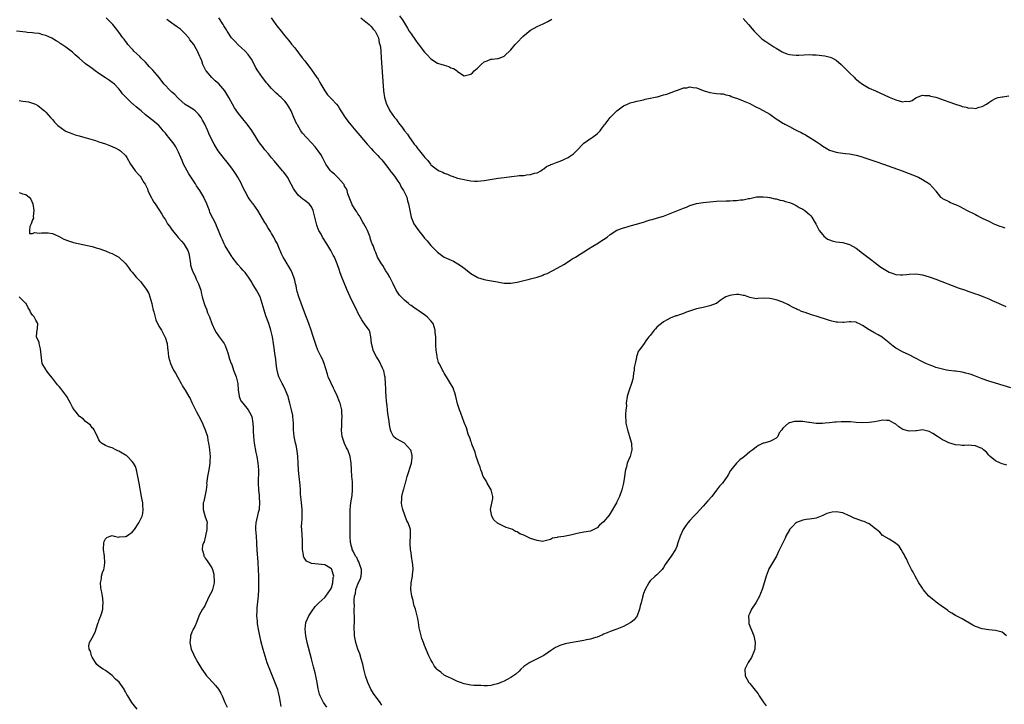
# Model space of a CAD drawing. Units: inches. Extents: x 2595000 to 2598000, y 1500000 to 1503000.
# Drawn here: x 2597291 to 2597588, y 1500912 to 1501118 of the extents above; entities that cross this region are included whole.
import ezdxf

# ---------------------------------------------------------------- set-up
doc = ezdxf.new("R2010")
doc.units = ezdxf.units.IN
doc.header["$MEASUREMENT"] = 0
doc.layers.add('LD25951500_10ft', color=133, linetype='Continuous')

msp = doc.modelspace()

# ---------------------------------------------------------------- linework, layer by layer
at = {"layer": 'LD25951500_10ft'}
for points, elevation in [([(2597400.19, 1500912.19), (2597399.67, 1500913), (2597397.68, 1500915.68), (2597396.86, 1500917), (2597395.94, 1500919), (2597395.3, 1500921), (2597394.76, 1500923), (2597394.45, 1500924.45), (2597393.94, 1500926.06), (2597393.58, 1500927.58), (2597392.99, 1500929), (2597392.35, 1500931), (2597391.98, 1500933), (2597391.97, 1500934.03), (2597391.9, 1500935), (2597391.89, 1500935.89), (2597391.95, 1500937), (2597391.98, 1500938.02), (2597391.94, 1500939), (2597391.87, 1500939.87), (2597391.88, 1500941), (2597391.92, 1500942.08), (2597391.85, 1500943), (2597391.83, 1500943.83), (2597391.98, 1500945), (2597392.23, 1500945.77), (2597392.41, 1500947), (2597393, 1500948.6), (2597393.74, 1500950.26), (2597393.99, 1500951), (2597394.07, 1500952.07), (2597394.12, 1500953), (2597393.58, 1500954.42), (2597393.42, 1500955), (2597393.31, 1500955.31), (2597393, 1500955.79), (2597392.62, 1500956.62), (2597392.3, 1500957), (2597391.54, 1500958.46), (2597391.31, 1500959), (2597391.26, 1500959.26), (2597391, 1500960.24), (2597390.86, 1500960.86), (2597390.8, 1500961), (2597390.66, 1500963), (2597390.63, 1500964.63), (2597390.66, 1500965), (2597390.64, 1500966.64), (2597390.67, 1500967), (2597390.63, 1500968.63), (2597390.64, 1500969), (2597390.65, 1500970.65), (2597390.67, 1500971), (2597390.87, 1500973), (2597391.22, 1500975.22), (2597391.41, 1500977), (2597391.36, 1500978.64), (2597391.41, 1500979.41), (2597391.18, 1500981), (2597391.04, 1500982.97), (2597391.04, 1500983.04), (2597390.97, 1500984.97), (2597390.67, 1500987), (2597389.94, 1500989), (2597389.58, 1500989.58), (2597389, 1500990.9), (2597388.43, 1500992.43), (2597388.28, 1500993), (2597388.19, 1500993.81), (2597388.04, 1500995), (2597388.1, 1500996.1), (2597388.11, 1500997.89), (2597388.21, 1500999), (2597388.18, 1501000.18), (2597388.1, 1501001), (2597387.64, 1501003), (2597387.44, 1501003.44), (2597386.77, 1501005.23), (2597385.94, 1501007), (2597385.6, 1501007.6), (2597384.07, 1501011), (2597383.8, 1501011.8), (2597382.82, 1501015), (2597382.28, 1501016.28), (2597381.95, 1501017), (2597380.92, 1501019), (2597380.41, 1501020.41), (2597380.17, 1501021), (2597379.81, 1501022.19), (2597379.45, 1501023.45), (2597378.95, 1501025), (2597378.25, 1501027), (2597377, 1501030.08), (2597375.16, 1501035), (2597374.67, 1501036.67), (2597374.57, 1501037), (2597374.35, 1501038.35), (2597374.17, 1501039), (2597374.02, 1501040.02), (2597373.73, 1501041), (2597373, 1501042.74), (2597372.87, 1501043), (2597372.2, 1501044.2), (2597371.67, 1501045), (2597371, 1501046.21), (2597370.53, 1501047), (2597370.02, 1501048.02), (2597369.59, 1501049), (2597369.37, 1501049.37), (2597369, 1501050.41), (2597368.75, 1501051), (2597368.07, 1501052.07), (2597367.7, 1501053), (2597367, 1501054.14), (2597366.65, 1501054.65), (2597366.48, 1501055), (2597365.86, 1501055.86), (2597365.23, 1501057), (2597365, 1501057.37), (2597362.86, 1501061), (2597361.4, 1501063), (2597361.25, 1501063.25), (2597360.39, 1501064.39), (2597359.96, 1501065), (2597359, 1501066.78), (2597358.28, 1501068.28), (2597357.95, 1501069), (2597356.79, 1501071), (2597356.11, 1501072.11), (2597355, 1501073.71), (2597353.59, 1501075.59), (2597352.67, 1501076.67), (2597350.95, 1501078.95), (2597349.66, 1501081), (2597349, 1501082.33), (2597348.14, 1501084.14), (2597347.84, 1501085), (2597346.91, 1501087), (2597346.17, 1501088.17), (2597345.75, 1501089), (2597345, 1501090.02), (2597343.95, 1501091), (2597343.43, 1501091.43), (2597343, 1501091.73), (2597342.18, 1501092.18), (2597340.96, 1501092.96), (2597339, 1501094.7), (2597338.69, 1501095), (2597337.9, 1501095.9), (2597337, 1501096.61), (2597336.79, 1501096.79), (2597336.52, 1501097), (2597334.63, 1501099), (2597333.91, 1501099.91), (2597333.14, 1501101), (2597331.23, 1501103.23), (2597330.25, 1501104.25), (2597329, 1501105.62), (2597327.62, 1501107), (2597327.33, 1501107.33), (2597325.53, 1501109), (2597325.28, 1501109.28), (2597325, 1501109.54), (2597323.73, 1501111), (2597323.43, 1501111.43), (2597323, 1501111.96), (2597322.57, 1501112.57), (2597322.21, 1501113), (2597321, 1501114.71), (2597319.97, 1501115.97), (2597319.17, 1501117), (2597319, 1501117.19), (2597318.06, 1501118.06), (2597317.19, 1501119)], 8810), ([(2597588.43, 1500984.43), (2597587, 1500984.82), (2597586.51, 1500985), (2597585, 1500985.66), (2597583.38, 1500987), (2597583, 1500987.42), (2597582.29, 1500988.29), (2597581.44, 1500989), (2597581.23, 1500989.23), (2597581, 1500989.38), (2597580.44, 1500989.56), (2597579, 1500990.21), (2597577.74, 1500990.26), (2597577, 1500990.36), (2597575.7, 1500990.3), (2597575, 1500990.31), (2597574.39, 1500990.39), (2597573, 1500990.46), (2597571, 1500991.06), (2597569.72, 1500991.72), (2597569, 1500992.04), (2597568.41, 1500992.41), (2597567.57, 1500993), (2597566.1, 1500993.9), (2597565, 1500994.55), (2597563, 1500995), (2597561.27, 1500994.73), (2597561, 1500994.7), (2597559, 1500994.58), (2597557.53, 1500995), (2597557.13, 1500995.13), (2597555.87, 1500995.87), (2597555, 1500996.69), (2597554.78, 1500996.78), (2597554.44, 1500997), (2597553, 1500997.78), (2597552.15, 1500997.85), (2597551, 1500997.9), (2597549.66, 1500997.66), (2597548.57, 1500997.43), (2597547, 1500997.24), (2597545, 1500997.17), (2597543, 1500997.24), (2597541.38, 1500997.38), (2597539, 1500997.46), (2597538.55, 1500997.45), (2597537, 1500997.36), (2597536.64, 1500997.36), (2597535, 1500997.14), (2597533.75, 1500997), (2597532.88, 1500996.88), (2597531, 1500996.9), (2597529, 1500997.24), (2597528.75, 1500997.25), (2597527, 1500997.52), (2597525.53, 1500997.53), (2597524.52, 1500997.48), (2597523, 1500997.11), (2597522.89, 1500997.11), (2597522.7, 1500997), (2597521, 1500995.49), (2597520.62, 1500995), (2597519.88, 1500994.12), (2597519.46, 1500993), (2597519, 1500992.47), (2597517.88, 1500991.88), (2597517, 1500991.51), (2597515.25, 1500991), (2597515.04, 1500990.96), (2597513.67, 1500990.33), (2597513, 1500989.91), (2597511.97, 1500989), (2597511, 1500988.36), (2597509.42, 1500987), (2597509, 1500986.73), (2597508.01, 1500985.99), (2597507, 1500985), (2597505.22, 1500982.78), (2597504.48, 1500981.52), (2597504.2, 1500981), (2597503, 1500979.28), (2597502.78, 1500979), (2597501.94, 1500978.06), (2597501, 1500976.88), (2597499.56, 1500975), (2597498.4, 1500973.6), (2597497, 1500972.01), (2597495, 1500969.83), (2597494.2, 1500969), (2597493, 1500967.7), (2597492.39, 1500967), (2597491.78, 1500966.22), (2597490.91, 1500965), (2597490.01, 1500963), (2597489.39, 1500961), (2597489, 1500959.95), (2597488.59, 1500959), (2597487.29, 1500957), (2597485.55, 1500954.45), (2597485, 1500953.57), (2597484.59, 1500953), (2597483, 1500951.39), (2597482.56, 1500951), (2597481, 1500949.54), (2597480.56, 1500949), (2597479.48, 1500947), (2597479, 1500945.77), (2597478.66, 1500944.66), (2597478.28, 1500943), (2597478.02, 1500942.02), (2597477.84, 1500941), (2597477.05, 1500939), (2597476.16, 1500937.84), (2597475.16, 1500937), (2597475, 1500936.89), (2597473, 1500935.84), (2597471, 1500935.06), (2597469, 1500934.34), (2597468.07, 1500933.93), (2597467, 1500933.51), (2597466.66, 1500933.34), (2597465, 1500932.66), (2597464.54, 1500932.54), (2597463, 1500932.03), (2597461.79, 1500931.79), (2597461, 1500931.6), (2597457, 1500930.88), (2597455.42, 1500930.58), (2597453.84, 1500930.16), (2597453, 1500929.76), (2597452.47, 1500929.53), (2597451, 1500928.47), (2597449, 1500927.08), (2597447.62, 1500926.38), (2597447, 1500926.1), (2597445, 1500925.11), (2597444.81, 1500925), (2597443, 1500923.75), (2597442.1, 1500923), (2597441.57, 1500922.43), (2597440.52, 1500921.48), (2597439, 1500920.46), (2597437.91, 1500919.91), (2597437, 1500919.42), (2597436.08, 1500919), (2597435.31, 1500918.69), (2597435, 1500918.59), (2597433.75, 1500918.25), (2597433, 1500918.11), (2597432, 1500918), (2597431, 1500917.98), (2597430.04, 1500918.04), (2597429, 1500918.04), (2597427.88, 1500918.12), (2597427, 1500918.22), (2597425, 1500918.61), (2597423.87, 1500919), (2597423, 1500919.33), (2597421, 1500920.25), (2597420.46, 1500920.46), (2597419.33, 1500921), (2597419, 1500921.2), (2597417.96, 1500922.04), (2597417, 1500922.77), (2597416.77, 1500923), (2597416, 1500924), (2597415.41, 1500925), (2597415, 1500925.81), (2597414.34, 1500927), (2597413, 1500930.12), (2597412.7, 1500931), (2597412.21, 1500932.21), (2597412, 1500933), (2597411.73, 1500934.27), (2597411.51, 1500935), (2597411.41, 1500935.41), (2597411.24, 1500937), (2597411, 1500938.21), (2597410.86, 1500939), (2597410.29, 1500941), (2597409.96, 1500942.04), (2597409.7, 1500943), (2597409.62, 1500943.62), (2597409.19, 1500945), (2597408.93, 1500947), (2597409.08, 1500949), (2597409.44, 1500951), (2597409.44, 1500951.44), (2597409.59, 1500953), (2597409.53, 1500954.47), (2597409.47, 1500955), (2597409.17, 1500957), (2597409, 1500958.05), (2597408.82, 1500959), (2597408.72, 1500960.72), (2597408.68, 1500961), (2597408.68, 1500961.32), (2597408.85, 1500963), (2597408.79, 1500965), (2597408.71, 1500965.29), (2597408.09, 1500967), (2597407.68, 1500967.68), (2597406.53, 1500971), (2597406.25, 1500972.25), (2597406.16, 1500973), (2597406.18, 1500974.18), (2597406.27, 1500975), (2597406.66, 1500976.66), (2597406.77, 1500977), (2597406.85, 1500977.15), (2597407.27, 1500978.73), (2597407.3, 1500979), (2597407.38, 1500979.38), (2597407.81, 1500981), (2597409.14, 1500985), (2597409.33, 1500986.67), (2597409.34, 1500987), (2597409.29, 1500987.29), (2597409, 1500988.56), (2597408.91, 1500988.91), (2597408.87, 1500989), (2597407, 1500990.97), (2597405.67, 1500991.67), (2597405, 1500992.12), (2597404.4, 1500992.4), (2597403.7, 1500993), (2597403, 1500994.4), (2597402.78, 1500995), (2597402.51, 1500996.51), (2597402.38, 1500997.62), (2597401.97, 1500999.97), (2597401.86, 1501001), (2597401.76, 1501002.24), (2597401.61, 1501003.61), (2597401.52, 1501005), (2597401.45, 1501006.55), (2597401.39, 1501007.39), (2597401.32, 1501009), (2597401.18, 1501010.82), (2597401.14, 1501011.14), (2597400.78, 1501012.78), (2597400.71, 1501013), (2597400.41, 1501013.59), (2597399.53, 1501015.53), (2597399, 1501016.36), (2597398.55, 1501017), (2597398.09, 1501017.91), (2597397.59, 1501019), (2597397.53, 1501019.53), (2597397.07, 1501021), (2597397.08, 1501021.08), (2597396.86, 1501023), (2597396.59, 1501024.59), (2597396.38, 1501025), (2597395, 1501026.93), (2597394.16, 1501028.16), (2597393, 1501030.19), (2597392.66, 1501031), (2597392.1, 1501032.1), (2597391.69, 1501033), (2597391, 1501034.34), (2597390.64, 1501035), (2597390.14, 1501036.14), (2597389.72, 1501037), (2597389.53, 1501037.53), (2597388.15, 1501041), (2597387.69, 1501042.31), (2597387.31, 1501043.31), (2597386.77, 1501045), (2597385.93, 1501047), (2597385.58, 1501047.58), (2597384.86, 1501049), (2597383.64, 1501051), (2597382.37, 1501053), (2597381.88, 1501053.88), (2597381.23, 1501055), (2597381.16, 1501055.16), (2597380.65, 1501056.65), (2597380.52, 1501057), (2597380.05, 1501059), (2597379.5, 1501061), (2597379, 1501062.13), (2597378.29, 1501063), (2597377, 1501064.04), (2597376.44, 1501064.44), (2597375.73, 1501065), (2597375, 1501065.61), (2597373.98, 1501067), (2597373.59, 1501067.59), (2597372.94, 1501068.94), (2597371.79, 1501071), (2597371, 1501072.11), (2597370.62, 1501072.62), (2597370.29, 1501073), (2597367.85, 1501075.85), (2597367, 1501076.87), (2597366.05, 1501078.05), (2597365, 1501079.26), (2597364.26, 1501080.26), (2597363.66, 1501081), (2597363, 1501081.96), (2597362.32, 1501083), (2597361, 1501085.1), (2597359.62, 1501087), (2597357, 1501090.23), (2597355.87, 1501091.87), (2597354.11, 1501095), (2597352.94, 1501097), (2597351.11, 1501099.11), (2597350.04, 1501100.04), (2597349, 1501101), (2597347.3, 1501103), (2597347.18, 1501103.18), (2597346.51, 1501104.51), (2597346.31, 1501105), (2597345.96, 1501106.04), (2597345.57, 1501107), (2597345.37, 1501107.37), (2597345, 1501108.24), (2597344.76, 1501108.76), (2597344.69, 1501109), (2597344.3, 1501109.7), (2597343.54, 1501111), (2597342.41, 1501112.41), (2597342.03, 1501113), (2597341, 1501114.14), (2597340.13, 1501115), (2597339.55, 1501115.55), (2597339, 1501115.99), (2597338.4, 1501116.4), (2597337, 1501117.43), (2597335.49, 1501118.51)], 8800), ([(2597589.64, 1501007.64), (2597585, 1501009.03), (2597583, 1501009.68), (2597581, 1501010.41), (2597579, 1501011.18), (2597577.64, 1501011.64), (2597577, 1501011.88), (2597576.07, 1501012.07), (2597575, 1501012.38), (2597574.42, 1501012.42), (2597573, 1501012.66), (2597572.68, 1501012.68), (2597571, 1501012.87), (2597570.24, 1501013), (2597569, 1501013.24), (2597567, 1501013.81), (2597566.15, 1501014.15), (2597565, 1501014.55), (2597564.01, 1501015), (2597563, 1501015.5), (2597560.7, 1501016.7), (2597559, 1501017.54), (2597557, 1501018.48), (2597555.38, 1501019.38), (2597555, 1501019.64), (2597554.21, 1501020.21), (2597553.2, 1501021), (2597553, 1501021.18), (2597551, 1501022.83), (2597550.9, 1501022.9), (2597549.63, 1501023.63), (2597548.33, 1501024.33), (2597547.18, 1501025), (2597547, 1501025.09), (2597545, 1501026.39), (2597543.82, 1501027), (2597543.25, 1501027.25), (2597543, 1501027.4), (2597541.47, 1501027.47), (2597541, 1501027.53), (2597539.33, 1501027.33), (2597539, 1501027.27), (2597537.42, 1501027.42), (2597537, 1501027.41), (2597535.76, 1501027.76), (2597535, 1501027.93), (2597531, 1501029.23), (2597529.62, 1501029.62), (2597527.68, 1501030.32), (2597526.63, 1501030.63), (2597525.85, 1501031), (2597525.25, 1501031.25), (2597525, 1501031.41), (2597523.91, 1501031.91), (2597523, 1501032.48), (2597522.64, 1501032.64), (2597521, 1501033.44), (2597519, 1501034.15), (2597517.53, 1501034.47), (2597517, 1501034.57), (2597515.38, 1501034.62), (2597513.47, 1501034.53), (2597513, 1501034.47), (2597511, 1501034.81), (2597510.52, 1501035), (2597509.39, 1501035.39), (2597509, 1501035.48), (2597507.71, 1501035.71), (2597507, 1501035.76), (2597505.53, 1501035.53), (2597505, 1501035.48), (2597503.82, 1501035), (2597503.28, 1501034.72), (2597503, 1501034.51), (2597502.09, 1501033.91), (2597501, 1501033.04), (2597500.93, 1501033), (2597499, 1501032.31), (2597498.15, 1501032.15), (2597497, 1501031.86), (2597495, 1501031.38), (2597491.67, 1501030.33), (2597491, 1501030.05), (2597489.5, 1501029.5), (2597489, 1501029.35), (2597488.71, 1501029.29), (2597487, 1501028.62), (2597486.1, 1501028.1), (2597485, 1501027.53), (2597484.4, 1501027), (2597483.57, 1501026.43), (2597483, 1501025.86), (2597482.58, 1501025.42), (2597482.23, 1501025), (2597481, 1501023.41), (2597480.65, 1501023), (2597479.94, 1501022.06), (2597479, 1501020.68), (2597477.69, 1501019), (2597477.37, 1501018.63), (2597477, 1501017.28), (2597476.93, 1501017.07), (2597476.93, 1501016.93), (2597476.49, 1501015), (2597476.23, 1501013.77), (2597476.16, 1501013), (2597476.02, 1501012.02), (2597475.9, 1501011), (2597475.74, 1501010.26), (2597475.43, 1501009), (2597474.67, 1501007), (2597474.25, 1501005.75), (2597474.08, 1501005), (2597473.83, 1501003), (2597473.85, 1501002.15), (2597473.73, 1501001), (2597473.61, 1500999.61), (2597473.69, 1500997), (2597474.14, 1500995), (2597474.8, 1500993), (2597475.26, 1500991.26), (2597475.35, 1500991), (2597475.42, 1500990.58), (2597475.51, 1500989), (2597474.97, 1500987), (2597474.36, 1500985.64), (2597474.13, 1500985), (2597473.86, 1500983.86), (2597473.59, 1500983), (2597473.5, 1500982.5), (2597473.3, 1500981), (2597472.97, 1500979), (2597472.48, 1500977), (2597471.79, 1500975), (2597471, 1500973.31), (2597470.83, 1500973), (2597469, 1500969.87), (2597468.63, 1500969.37), (2597467, 1500967.34), (2597465.72, 1500966.28), (2597465, 1500965.49), (2597464.04, 1500965), (2597463, 1500964.55), (2597461, 1500964.18), (2597459, 1500963.84), (2597457, 1500963.35), (2597455.05, 1500962.95), (2597455, 1500962.93), (2597453.24, 1500962.76), (2597453, 1500962.6), (2597451.58, 1500962.42), (2597451, 1500962.01), (2597450.23, 1500961.77), (2597449, 1500961.48), (2597448.55, 1500961.45), (2597447, 1500961.69), (2597445, 1500962.3), (2597443.61, 1500963), (2597443.17, 1500963.17), (2597443, 1500963.28), (2597441.74, 1500963.74), (2597441, 1500964.3), (2597440.45, 1500964.45), (2597439.51, 1500965), (2597439, 1500965.2), (2597437.63, 1500965.63), (2597437, 1500965.91), (2597435, 1500966.96), (2597433.94, 1500967.94), (2597433.29, 1500969), (2597433, 1500970.53), (2597432.95, 1500971), (2597433.65, 1500974.35), (2597433.65, 1500975), (2597433.11, 1500977), (2597431.94, 1500979), (2597431.63, 1500979.63), (2597431, 1500980.56), (2597430.74, 1500981), (2597430.3, 1500982.3), (2597429.99, 1500983), (2597429.79, 1500983.79), (2597429.32, 1500985), (2597429, 1500985.87), (2597428.64, 1500987), (2597428.29, 1500988.29), (2597427.97, 1500989), (2597427.3, 1500990.7), (2597427.16, 1500991.17), (2597427, 1500991.56), (2597426.69, 1500992.69), (2597426.54, 1500993), (2597426.24, 1500993.76), (2597425.66, 1500995.66), (2597425, 1500997.21), (2597424.02, 1501000.02), (2597423.6, 1501001), (2597423, 1501002.87), (2597422.53, 1501005), (2597422.19, 1501006.19), (2597421.92, 1501007), (2597421.63, 1501007.63), (2597420.89, 1501009), (2597419.69, 1501011), (2597419, 1501012.04), (2597418.64, 1501012.64), (2597418.44, 1501013), (2597417.94, 1501014.06), (2597417.44, 1501015), (2597417.29, 1501015.29), (2597416.87, 1501016.87), (2597416.84, 1501017.16), (2597416.56, 1501019), (2597416.42, 1501020.42), (2597416.41, 1501021), (2597416.46, 1501021.54), (2597416.41, 1501023), (2597416.26, 1501024.27), (2597416.3, 1501025), (2597416, 1501026), (2597415.64, 1501027), (2597415, 1501027.8), (2597413.8, 1501029), (2597413, 1501029.59), (2597409.79, 1501031.79), (2597409, 1501032.4), (2597408.64, 1501032.64), (2597408.21, 1501033), (2597407, 1501034.03), (2597406.01, 1501035), (2597405.56, 1501035.56), (2597404.72, 1501036.72), (2597404.53, 1501037), (2597403.56, 1501039), (2597403.4, 1501039.4), (2597403, 1501040.18), (2597402.61, 1501041), (2597401.89, 1501042.11), (2597401.35, 1501043), (2597401.23, 1501043.23), (2597401, 1501043.53), (2597400.47, 1501044.47), (2597400.08, 1501045), (2597398.94, 1501047), (2597398.39, 1501048.39), (2597398.07, 1501049), (2597397.56, 1501050.44), (2597397.33, 1501051), (2597397.23, 1501051.23), (2597396.73, 1501052.73), (2597396.66, 1501053), (2597395.86, 1501055), (2597395.6, 1501055.6), (2597394.82, 1501057), (2597394.52, 1501057.48), (2597393.64, 1501059), (2597393.43, 1501059.43), (2597393, 1501060.03), (2597392.63, 1501060.63), (2597392.34, 1501061), (2597391.28, 1501062.72), (2597391.12, 1501063), (2597390.53, 1501064.53), (2597390.32, 1501065), (2597390, 1501066), (2597389.71, 1501067), (2597389.52, 1501067.52), (2597389, 1501068.34), (2597388.81, 1501068.81), (2597388.69, 1501069), (2597387, 1501070.87), (2597385.95, 1501071.95), (2597385, 1501072.69), (2597384.7, 1501073), (2597383.31, 1501075), (2597383, 1501075.53), (2597382.29, 1501077), (2597381.83, 1501077.83), (2597381.02, 1501079.02), (2597380.14, 1501080.14), (2597379, 1501081.41), (2597377.46, 1501083), (2597376.33, 1501084.33), (2597375.79, 1501085), (2597374.75, 1501086.75), (2597374.62, 1501087), (2597374.09, 1501088.09), (2597373.73, 1501089), (2597372.87, 1501091), (2597372.21, 1501092.21), (2597371.71, 1501093), (2597371, 1501093.9), (2597369.88, 1501095), (2597369.4, 1501095.4), (2597369, 1501095.81), (2597368.34, 1501096.34), (2597367, 1501097.73), (2597365.89, 1501099), (2597365.46, 1501099.46), (2597365, 1501100.09), (2597364.28, 1501101), (2597362.87, 1501103), (2597362.19, 1501104.19), (2597361, 1501106.45), (2597360.68, 1501107), (2597359.98, 1501107.98), (2597359, 1501108.94), (2597357.98, 1501109.98), (2597357, 1501110.78), (2597355.96, 1501111.96), (2597354.97, 1501112.97), (2597353.58, 1501115), (2597353.38, 1501115.38), (2597352.63, 1501116.63), (2597352.38, 1501117), (2597351.15, 1501119)], 8790), ([(2597366.84, 1501119), (2597368.25, 1501117), (2597368.59, 1501116.59), (2597369, 1501116.04), (2597369.48, 1501115.48), (2597371, 1501113.54), (2597371.5, 1501113), (2597372.18, 1501112.18), (2597373, 1501111.12), (2597373.96, 1501109.96), (2597376.25, 1501107), (2597377, 1501106.06), (2597379, 1501103.37), (2597380.64, 1501101), (2597380.8, 1501100.8), (2597381, 1501100.49), (2597381.55, 1501099.55), (2597381.81, 1501099), (2597383, 1501097), (2597383.83, 1501095.83), (2597385, 1501094.67), (2597386.52, 1501093), (2597387, 1501092.4), (2597387.56, 1501091.56), (2597387.89, 1501091), (2597389.18, 1501089), (2597389.94, 1501087.94), (2597390.83, 1501086.83), (2597392.41, 1501085), (2597393.57, 1501083.57), (2597395.78, 1501081), (2597397, 1501079.69), (2597397.61, 1501079), (2597398.32, 1501078.32), (2597399, 1501077.57), (2597399.48, 1501077), (2597400.23, 1501076.23), (2597401.68, 1501074.32), (2597402.71, 1501073), (2597403, 1501072.6), (2597403.72, 1501071.72), (2597404.22, 1501071), (2597405, 1501069.82), (2597405.59, 1501069), (2597406.06, 1501068.06), (2597406.76, 1501067), (2597407, 1501066.43), (2597407.68, 1501065), (2597407.95, 1501063.95), (2597408.27, 1501063), (2597408.51, 1501061.49), (2597408.99, 1501059), (2597409.87, 1501057), (2597411, 1501055.32), (2597412.82, 1501053), (2597413, 1501052.74), (2597413.86, 1501051.86), (2597414.6, 1501051), (2597415, 1501050.49), (2597416.42, 1501049), (2597417, 1501048.44), (2597419, 1501047), (2597421.74, 1501045.74), (2597423.06, 1501045), (2597424.23, 1501044.23), (2597425, 1501043.62), (2597425.38, 1501043.38), (2597427, 1501042.1), (2597428.92, 1501040.92), (2597429, 1501040.89), (2597431, 1501040.22), (2597432.06, 1501040.06), (2597435, 1501039.54), (2597435.45, 1501039.45), (2597437, 1501039.19), (2597439, 1501039.15), (2597441, 1501039.45), (2597443, 1501039.91), (2597444.24, 1501040.24), (2597445, 1501040.42), (2597446.99, 1501041), (2597448.52, 1501041.48), (2597449, 1501041.72), (2597449.94, 1501042.06), (2597451.66, 1501043), (2597453, 1501043.64), (2597455, 1501044.8), (2597457, 1501046.06), (2597457.56, 1501046.44), (2597458.49, 1501047), (2597462.47, 1501049.53), (2597463.71, 1501050.28), (2597464.97, 1501051), (2597467, 1501052.3), (2597468.01, 1501053), (2597469, 1501053.75), (2597471, 1501055.06), (2597473, 1501055.85), (2597474.13, 1501056.13), (2597475, 1501056.39), (2597476.87, 1501056.87), (2597478.56, 1501057.44), (2597479, 1501057.54), (2597480.07, 1501057.93), (2597481, 1501058.16), (2597481.65, 1501058.35), (2597483.23, 1501058.77), (2597485, 1501059.32), (2597487, 1501060.09), (2597489, 1501060.92), (2597490.53, 1501061.47), (2597491, 1501061.72), (2597491.98, 1501062.02), (2597493, 1501062.51), (2597495, 1501063.08), (2597497, 1501063.42), (2597499, 1501063.63), (2597501, 1501063.78), (2597503.93, 1501063.93), (2597505, 1501063.96), (2597506.03, 1501064.03), (2597507, 1501064.06), (2597508.2, 1501064.2), (2597509, 1501064.24), (2597510.59, 1501064.59), (2597511, 1501064.63), (2597513, 1501065.11), (2597514.82, 1501065.18), (2597515, 1501065.18), (2597516.32, 1501065), (2597516.9, 1501064.9), (2597517, 1501064.89), (2597518.52, 1501064.52), (2597519, 1501064.5), (2597520.14, 1501064.14), (2597521, 1501064.07), (2597521.74, 1501063.74), (2597523, 1501063.46), (2597523.29, 1501063.29), (2597524.01, 1501063), (2597525, 1501062.51), (2597525.9, 1501061.9), (2597527, 1501061.41), (2597527.63, 1501061), (2597528.35, 1501060.35), (2597529, 1501059.85), (2597529.41, 1501059.41), (2597529.71, 1501059), (2597530.7, 1501057.3), (2597530.87, 1501057), (2597530.91, 1501056.91), (2597531, 1501056.78), (2597531.57, 1501055.57), (2597531.95, 1501055), (2597533, 1501053.68), (2597533.32, 1501053.32), (2597533.75, 1501053), (2597534.43, 1501052.43), (2597535, 1501052.15), (2597535.85, 1501051.85), (2597537, 1501051.59), (2597539, 1501051.36), (2597539.3, 1501051.3), (2597541, 1501050.83), (2597543, 1501049.7), (2597545, 1501048.22), (2597547, 1501046.64), (2597549.05, 1501045.05), (2597550.21, 1501044.21), (2597551, 1501043.67), (2597553, 1501042.46), (2597553.87, 1501042.13), (2597555, 1501041.74), (2597556.36, 1501041.65), (2597557, 1501041.65), (2597558.23, 1501041.77), (2597559, 1501041.88), (2597561, 1501041.94), (2597563, 1501041.66), (2597565, 1501041.08), (2597567, 1501040.35), (2597573.79, 1501037.79), (2597575.93, 1501037), (2597576.72, 1501036.72), (2597577, 1501036.64), (2597578.22, 1501036.22), (2597579, 1501035.97), (2597579.72, 1501035.72), (2597581, 1501035.2), (2597581.16, 1501035.16), (2597581.51, 1501035), (2597583, 1501034.41), (2597584.16, 1501033.84), (2597585, 1501033.55), (2597586.11, 1501033), (2597586.74, 1501032.74), (2597587, 1501032.61), (2597588.17, 1501032.17)], 8780), ([(2597393.91, 1501119), (2597396.43, 1501117), (2597396.68, 1501116.68), (2597397, 1501116.43), (2597397.58, 1501115.58), (2597398.17, 1501115), (2597399, 1501113.36), (2597399.16, 1501113), (2597399.44, 1501111.44), (2597399.62, 1501111), (2597399.75, 1501110.25), (2597399.88, 1501109), (2597400.04, 1501107), (2597400.74, 1501097), (2597400.98, 1501095), (2597401.57, 1501093), (2597402.11, 1501092.11), (2597402.62, 1501091), (2597404.01, 1501089), (2597404.48, 1501088.48), (2597405, 1501087.67), (2597405.31, 1501087.31), (2597405.51, 1501087), (2597406.23, 1501086.23), (2597407.02, 1501085), (2597407.96, 1501083.96), (2597408.53, 1501083), (2597409, 1501082.31), (2597409.98, 1501081), (2597410.45, 1501080.45), (2597411, 1501079.62), (2597411.31, 1501079.31), (2597411.51, 1501079), (2597413.13, 1501077), (2597414.06, 1501076.06), (2597414.82, 1501075), (2597415, 1501074.8), (2597417, 1501073.24), (2597417.49, 1501073), (2597418.54, 1501072.54), (2597419, 1501072.27), (2597419.95, 1501071.95), (2597421, 1501071.45), (2597421.35, 1501071.35), (2597423, 1501070.79), (2597425, 1501070.3), (2597425.88, 1501070.12), (2597427, 1501069.95), (2597428.14, 1501069.87), (2597429, 1501069.84), (2597431, 1501070.03), (2597435.27, 1501070.73), (2597437, 1501070.97), (2597439.24, 1501071.24), (2597441, 1501071.42), (2597441.51, 1501071.51), (2597443, 1501071.59), (2597443.75, 1501071.75), (2597445, 1501071.81), (2597446.21, 1501072.21), (2597447, 1501072.4), (2597448.11, 1501073), (2597448.61, 1501073.39), (2597449, 1501073.6), (2597449.74, 1501074.26), (2597451, 1501074.76), (2597451.14, 1501074.86), (2597451.53, 1501075), (2597453, 1501075.58), (2597453.87, 1501075.87), (2597455, 1501076.33), (2597456.28, 1501077), (2597456.74, 1501077.26), (2597457, 1501077.42), (2597457.94, 1501078.06), (2597458.78, 1501079), (2597461, 1501081.25), (2597462.06, 1501081.94), (2597463, 1501082.67), (2597463.21, 1501082.79), (2597463.5, 1501083), (2597465, 1501084.13), (2597465.92, 1501085), (2597466.39, 1501085.61), (2597467, 1501086.44), (2597467.25, 1501086.75), (2597467.41, 1501087), (2597468.93, 1501089), (2597471, 1501091), (2597473, 1501092.52), (2597474.17, 1501093), (2597475, 1501093.41), (2597476.28, 1501093.72), (2597477, 1501093.92), (2597479, 1501094.37), (2597479.46, 1501094.54), (2597481, 1501094.78), (2597481.14, 1501094.86), (2597481.97, 1501095), (2597483, 1501095.22), (2597483.25, 1501095.25), (2597485, 1501095.8), (2597486.07, 1501096.07), (2597488.63, 1501097), (2597488.89, 1501097.11), (2597490.37, 1501097.63), (2597491, 1501097.91), (2597492.02, 1501097.98), (2597493, 1501098.28), (2597493.93, 1501098.07), (2597495, 1501097.96), (2597497.26, 1501097), (2597499, 1501096.49), (2597500.33, 1501096.33), (2597501, 1501096.22), (2597502.17, 1501096.17), (2597503, 1501096.11), (2597503.84, 1501095.84), (2597505, 1501095.61), (2597505.37, 1501095.37), (2597506.31, 1501095), (2597507.3, 1501094.7), (2597509, 1501094.05), (2597511, 1501093.19), (2597512.46, 1501092.46), (2597513, 1501092.13), (2597513.78, 1501091.78), (2597515, 1501091.07), (2597517, 1501089.97), (2597519, 1501088.65), (2597520.01, 1501088.01), (2597521, 1501087.33), (2597521.22, 1501087.22), (2597521.53, 1501087), (2597523, 1501086.28), (2597524.57, 1501085.43), (2597525.14, 1501085.14), (2597525.36, 1501085), (2597526.46, 1501084.46), (2597527, 1501084.16), (2597527.78, 1501083.78), (2597531, 1501081.78), (2597532.18, 1501081), (2597533, 1501080.37), (2597535, 1501079.18), (2597537, 1501078.53), (2597537.56, 1501078.44), (2597539.81, 1501078.19), (2597541, 1501078.1), (2597543, 1501077.71), (2597544.82, 1501077.18), (2597545.4, 1501077), (2597549, 1501075.77), (2597551.32, 1501075), (2597556.89, 1501073), (2597561.83, 1501071), (2597563, 1501070.31), (2597565.1, 1501069), (2597566.01, 1501068.01), (2597566.9, 1501067), (2597567, 1501066.79), (2597568.45, 1501065), (2597568.8, 1501064.8), (2597569, 1501064.64), (2597571, 1501063.69), (2597571.42, 1501063.42), (2597572.34, 1501063), (2597573, 1501062.78), (2597574.25, 1501062.25), (2597576.47, 1501061), (2597576.86, 1501060.86), (2597578.21, 1501060.21), (2597579, 1501059.79), (2597579.49, 1501059.49), (2597580.4, 1501059), (2597581, 1501058.76), (2597583, 1501057.8), (2597584.5, 1501057), (2597585, 1501056.82), (2597586.3, 1501056.3), (2597587, 1501056.08), (2597587.79, 1501055.79)], 8770), ([(2597405.55, 1501119.55), (2597406.4, 1501118.4), (2597407.91, 1501115.91), (2597408.44, 1501115), (2597409, 1501114.14), (2597410.31, 1501112.31), (2597411, 1501111.29), (2597411.14, 1501111.14), (2597413, 1501108.71), (2597413.88, 1501107.88), (2597415, 1501106.65), (2597417, 1501105.4), (2597418.3, 1501105), (2597418.81, 1501104.81), (2597419, 1501104.72), (2597420.35, 1501104.35), (2597421, 1501104), (2597421.75, 1501103.75), (2597422.86, 1501103), (2597423, 1501102.85), (2597425, 1501101.53), (2597426.17, 1501101.83), (2597427, 1501102.02), (2597427.53, 1501102.47), (2597428.01, 1501103), (2597429, 1501103.86), (2597430.16, 1501105), (2597431, 1501105.75), (2597431.9, 1501106.1), (2597433, 1501106.57), (2597433.42, 1501106.58), (2597435, 1501106.72), (2597435.22, 1501106.78), (2597435.86, 1501107), (2597437, 1501107.44), (2597439, 1501109.34), (2597440.39, 1501111), (2597441, 1501111.58), (2597442.65, 1501113.35), (2597443.72, 1501114.28), (2597444.59, 1501115), (2597445, 1501115.3), (2597447, 1501116.4), (2597448.79, 1501117.21), (2597450.14, 1501117.86), (2597451.41, 1501118.59)], 8760), ([(2597509, 1501118.79), (2597509.87, 1501117.87), (2597510.59, 1501117), (2597511.72, 1501115.72), (2597512.33, 1501115), (2597513, 1501114.25), (2597514.3, 1501113), (2597514.67, 1501112.67), (2597515, 1501112.42), (2597515.83, 1501111.83), (2597517, 1501111.11), (2597518.26, 1501110.26), (2597519, 1501109.85), (2597520.75, 1501108.75), (2597521, 1501108.68), (2597522.18, 1501108.18), (2597523, 1501108.01), (2597523.87, 1501107.87), (2597525, 1501107.8), (2597525.81, 1501107.81), (2597529, 1501107.93), (2597529.88, 1501107.88), (2597531, 1501107.85), (2597533.57, 1501107.57), (2597535.21, 1501107.21), (2597535.68, 1501107), (2597537, 1501106.28), (2597538.5, 1501105), (2597541, 1501102.45), (2597542.56, 1501101), (2597542.77, 1501100.77), (2597543, 1501100.57), (2597543.87, 1501099.87), (2597545, 1501099.01), (2597547, 1501097.83), (2597548.86, 1501097), (2597553, 1501095.12), (2597555, 1501094.31), (2597555.98, 1501094.02), (2597557, 1501093.76), (2597557.88, 1501093.88), (2597559, 1501093.85), (2597559.87, 1501094.13), (2597561, 1501094.88), (2597561.25, 1501095), (2597563, 1501095.69), (2597563.6, 1501095.6), (2597565, 1501095.61), (2597565.43, 1501095.43), (2597567, 1501095.12), (2597567.36, 1501095), (2597569.84, 1501094.16), (2597571, 1501093.74), (2597573, 1501092.97), (2597574.53, 1501092.53), (2597575, 1501092.3), (2597576.15, 1501092.15), (2597577, 1501091.81), (2597577.88, 1501091.88), (2597579, 1501091.73), (2597580.12, 1501092.12), (2597581, 1501092.3), (2597582.3, 1501093), (2597583, 1501093.5), (2597583.91, 1501094.09), (2597585, 1501094.72), (2597585.19, 1501094.81), (2597585.85, 1501095), (2597587, 1501095.23), (2597587.25, 1501095.25), (2597589, 1501095.52)], 8760), ([(2597383.59, 1500911.59), (2597382.62, 1500913), (2597381.61, 1500915), (2597381.46, 1500915.46), (2597381.05, 1500917.05), (2597380.75, 1500919), (2597380.47, 1500920.47), (2597380.09, 1500921.91), (2597379.65, 1500923.65), (2597379, 1500926.1), (2597377.75, 1500931), (2597377.29, 1500933), (2597377.06, 1500935), (2597377.34, 1500937), (2597377.83, 1500938.17), (2597378.23, 1500939), (2597379, 1500940.23), (2597380.1, 1500941.9), (2597381, 1500942.75), (2597381.23, 1500943), (2597383, 1500944.6), (2597383.34, 1500945), (2597383.99, 1500946.01), (2597384.78, 1500947), (2597385, 1500947.46), (2597385.48, 1500949), (2597385.57, 1500950.43), (2597385.71, 1500951), (2597385.56, 1500951.56), (2597385.13, 1500953), (2597385, 1500953.17), (2597384.52, 1500953.48), (2597383, 1500954.42), (2597381, 1500954.63), (2597379, 1500954.82), (2597378.57, 1500955), (2597377.5, 1500955.5), (2597376.68, 1500956.68), (2597376.61, 1500957), (2597376.61, 1500957.39), (2597376.34, 1500959), (2597376.27, 1500960.27), (2597376.3, 1500961), (2597376.28, 1500961.72), (2597376.06, 1500965), (2597376.05, 1500965.95), (2597376.09, 1500967), (2597376.19, 1500968.19), (2597376.22, 1500969), (2597376.19, 1500969.81), (2597376.23, 1500971), (2597376.13, 1500972.13), (2597376.01, 1500973), (2597375.91, 1500974.09), (2597375.69, 1500975.69), (2597375.68, 1500977), (2597375.62, 1500978.38), (2597375.3, 1500981), (2597375.12, 1500982.88), (2597375.03, 1500985), (2597374.92, 1500987), (2597374.7, 1500988.7), (2597374.37, 1500990.37), (2597374.23, 1500991), (2597373.81, 1500993), (2597373.62, 1500995), (2597373.59, 1500995.59), (2597373.59, 1500997), (2597373.42, 1500999), (2597373.36, 1500999.36), (2597373.01, 1501001), (2597372.53, 1501003), (2597372.17, 1501004.17), (2597371.96, 1501005), (2597371.12, 1501007.12), (2597370.47, 1501008.47), (2597370.16, 1501009), (2597369.81, 1501009.81), (2597369.2, 1501011), (2597369, 1501011.71), (2597368.64, 1501013), (2597368.57, 1501013.43), (2597368.38, 1501015), (2597368.24, 1501016.24), (2597368, 1501018), (2597367.73, 1501019.73), (2597367.55, 1501021), (2597367.24, 1501023), (2597366.81, 1501025), (2597366.19, 1501027), (2597365.31, 1501029.31), (2597364.72, 1501031), (2597364.19, 1501033), (2597363.56, 1501035), (2597363, 1501036.15), (2597362.5, 1501037), (2597361.65, 1501038.35), (2597361.14, 1501039.14), (2597361, 1501039.41), (2597360, 1501041), (2597359, 1501042.33), (2597358.44, 1501043), (2597357.72, 1501043.72), (2597356.81, 1501044.81), (2597355.13, 1501047), (2597355, 1501047.18), (2597354.28, 1501048.28), (2597353, 1501050.35), (2597352.68, 1501051), (2597352.17, 1501052.17), (2597351.79, 1501053), (2597351.01, 1501055.01), (2597350.43, 1501056.43), (2597350.16, 1501057), (2597348.43, 1501060.43), (2597348.25, 1501061), (2597347.81, 1501062.19), (2597347.48, 1501063), (2597346.68, 1501064.68), (2597346.56, 1501065), (2597345.4, 1501067), (2597344.43, 1501068.43), (2597344.1, 1501069), (2597342.84, 1501070.84), (2597342.1, 1501072.1), (2597341.52, 1501073), (2597341, 1501074.07), (2597340.51, 1501075), (2597340.1, 1501076.1), (2597339.65, 1501077), (2597339, 1501078.53), (2597338.78, 1501079), (2597338.15, 1501080.15), (2597337.64, 1501081), (2597336.06, 1501083), (2597335.57, 1501083.57), (2597335, 1501084.28), (2597334.36, 1501085), (2597333.75, 1501085.75), (2597333, 1501086.58), (2597332.5, 1501087), (2597331.72, 1501087.72), (2597329, 1501089.8), (2597327.69, 1501091), (2597327.3, 1501091.3), (2597326.19, 1501092.19), (2597325.32, 1501093), (2597325.14, 1501093.14), (2597323.15, 1501095), (2597323, 1501095.18), (2597322.11, 1501096.11), (2597321.47, 1501097), (2597321, 1501097.61), (2597319.66, 1501099), (2597319.32, 1501099.32), (2597319, 1501099.57), (2597318.15, 1501100.15), (2597316.93, 1501100.93), (2597315, 1501102.21), (2597313.91, 1501103), (2597313, 1501103.72), (2597312.24, 1501104.24), (2597311, 1501105.2), (2597309, 1501106.86), (2597307.84, 1501107.84), (2597307, 1501108.62), (2597305, 1501110.17), (2597303.81, 1501111), (2597303.32, 1501111.32), (2597303, 1501111.57), (2597302.1, 1501112.1), (2597300.86, 1501112.86), (2597299, 1501113.72), (2597298.07, 1501113.93), (2597297, 1501114.27), (2597295.62, 1501114.38), (2597295, 1501114.51), (2597293.4, 1501114.6), (2597293, 1501114.66), (2597291.16, 1501114.84), (2597290.17, 1501115)], 8820), ([(2597291, 1501094.1), (2597292.07, 1501093.93), (2597293, 1501093.86), (2597293.74, 1501093.74), (2597295, 1501093.36), (2597295.85, 1501093), (2597296.6, 1501092.6), (2597297, 1501092.31), (2597297.74, 1501091.74), (2597298.56, 1501091), (2597299, 1501090.57), (2597300.38, 1501089), (2597300.69, 1501088.69), (2597301, 1501088.4), (2597301.65, 1501087.65), (2597302.63, 1501086.63), (2597304.81, 1501085), (2597304.93, 1501084.93), (2597306.34, 1501084.34), (2597307.81, 1501083.81), (2597309, 1501083.46), (2597309.34, 1501083.34), (2597311.12, 1501082.88), (2597313.94, 1501082.06), (2597315, 1501081.72), (2597317, 1501081.04), (2597318.49, 1501080.49), (2597319.91, 1501079.91), (2597321.22, 1501079.22), (2597321.52, 1501079), (2597323, 1501077.53), (2597323.43, 1501077), (2597324.55, 1501075), (2597325, 1501074.29), (2597325.92, 1501073), (2597327, 1501071.76), (2597327.37, 1501071.37), (2597327.61, 1501071), (2597328.53, 1501069.47), (2597328.9, 1501068.9), (2597329.58, 1501067.58), (2597329.76, 1501067), (2597330.42, 1501065.58), (2597330.8, 1501064.8), (2597331, 1501064.45), (2597331.56, 1501063.56), (2597331.89, 1501063), (2597333, 1501061.27), (2597333.94, 1501059.94), (2597334.43, 1501059), (2597335, 1501058.19), (2597335.66, 1501057), (2597336.28, 1501056.28), (2597337.09, 1501055.09), (2597337.14, 1501055), (2597338.88, 1501052.88), (2597339.83, 1501051.83), (2597340.53, 1501051), (2597341.8, 1501049), (2597342.09, 1501048.09), (2597342.28, 1501047), (2597342.55, 1501045), (2597342.61, 1501044.61), (2597343.07, 1501043.07), (2597344.06, 1501041), (2597344.33, 1501040.33), (2597345.01, 1501039), (2597345.64, 1501037), (2597345.88, 1501035.88), (2597346.11, 1501035), (2597346.68, 1501033), (2597346.78, 1501032.78), (2597347, 1501032.19), (2597347.35, 1501031.35), (2597347.74, 1501030.26), (2597348.28, 1501029), (2597349, 1501026.99), (2597349.93, 1501025), (2597350.29, 1501024.29), (2597351, 1501023.28), (2597351.23, 1501023), (2597352.73, 1501021), (2597353, 1501020.41), (2597353.56, 1501019), (2597353.84, 1501018.16), (2597354.33, 1501016.33), (2597354.85, 1501015), (2597355, 1501014.64), (2597355.55, 1501013), (2597356.3, 1501011), (2597356.8, 1501009), (2597356.97, 1501007), (2597357.2, 1501005.2), (2597357.26, 1501005), (2597357.76, 1501003.76), (2597358.32, 1501003), (2597359.91, 1501001), (2597360.32, 1501000.32), (2597361.02, 1500999), (2597361.35, 1500997), (2597361.48, 1500995.48), (2597361.43, 1500994.57), (2597361.51, 1500993), (2597361.7, 1500991), (2597362.23, 1500988.23), (2597362.52, 1500987), (2597362.86, 1500985), (2597363.01, 1500982.99), (2597363, 1500979), (2597363.1, 1500977), (2597363.23, 1500975.23), (2597363.29, 1500974.71), (2597363.38, 1500973), (2597363.25, 1500971.25), (2597363.25, 1500971), (2597363, 1500970.15), (2597362.2, 1500967), (2597362.17, 1500965.83), (2597362.17, 1500965), (2597362.36, 1500963), (2597362.44, 1500961), (2597362.48, 1500960.48), (2597362.53, 1500959), (2597362.66, 1500957.34), (2597362.74, 1500956.74), (2597362.86, 1500955), (2597362.96, 1500953), (2597363.04, 1500951), (2597363.08, 1500949), (2597363.06, 1500946.94), (2597362.95, 1500945.05), (2597362.6, 1500941.4), (2597362.55, 1500941), (2597362.55, 1500940.55), (2597362.5, 1500939), (2597362.61, 1500937.39), (2597362.68, 1500936.68), (2597362.95, 1500935), (2597363.37, 1500933), (2597363.66, 1500931.66), (2597364.36, 1500929), (2597364.98, 1500927), (2597365.61, 1500925), (2597365.97, 1500923.97), (2597366.33, 1500923), (2597367, 1500921.46), (2597368, 1500919), (2597368.74, 1500917), (2597368.78, 1500916.78), (2597369, 1500915.95), (2597369.3, 1500914.7), (2597369.54, 1500913), (2597369.76, 1500911.76)], 8830), ([(2597291, 1501066.42), (2597291.93, 1501066.07), (2597293, 1501065.83), (2597293.98, 1501065), (2597294.45, 1501064.45), (2597295.05, 1501063), (2597295.42, 1501061), (2597295.23, 1501059.23), (2597295.26, 1501058.74), (2597295, 1501058.25), (2597294.72, 1501057.28), (2597294.57, 1501057), (2597294.18, 1501056.18), (2597294.1, 1501055), (2597294.1, 1501054.1), (2597295, 1501054.08), (2597295.64, 1501054.36), (2597297, 1501054.16), (2597297.7, 1501054.3), (2597299, 1501054.32), (2597299.75, 1501054.25), (2597301, 1501054.09), (2597301.75, 1501053.75), (2597303, 1501053.23), (2597304.44, 1501052.44), (2597305.84, 1501051.84), (2597307.37, 1501051.37), (2597313, 1501050.14), (2597314.17, 1501049.83), (2597315, 1501049.59), (2597317, 1501048.9), (2597318.28, 1501048.28), (2597319, 1501048.03), (2597319.66, 1501047.66), (2597321.01, 1501047.01), (2597323, 1501045.04), (2597323.9, 1501043.9), (2597324.46, 1501043), (2597325, 1501042.44), (2597326.17, 1501041), (2597327.59, 1501039.59), (2597327.97, 1501039), (2597329, 1501037.64), (2597329.43, 1501037), (2597330, 1501036), (2597330.37, 1501035), (2597330.89, 1501033), (2597331, 1501032.46), (2597331.35, 1501031), (2597331.51, 1501030.49), (2597332.16, 1501028.16), (2597333, 1501026.23), (2597333.79, 1501025), (2597334.88, 1501023), (2597334.91, 1501022.91), (2597335.5, 1501021), (2597335.67, 1501019.67), (2597335.72, 1501019), (2597335.81, 1501018.19), (2597335.97, 1501017), (2597336.56, 1501015), (2597337, 1501014.03), (2597337.5, 1501013), (2597338.02, 1501012.02), (2597338.62, 1501011), (2597339.75, 1501009), (2597340.19, 1501008.19), (2597341, 1501006.94), (2597342.1, 1501005), (2597342.43, 1501004.43), (2597343, 1501003.28), (2597343.19, 1501002.8), (2597344.06, 1501001), (2597344.42, 1501000.42), (2597345, 1500999.31), (2597346.17, 1500997), (2597346.4, 1500996.4), (2597347.03, 1500995), (2597347.65, 1500993), (2597347.84, 1500991.84), (2597348.04, 1500991), (2597348.2, 1500989.8), (2597348.28, 1500989), (2597348.45, 1500987), (2597348.42, 1500985.58), (2597348.43, 1500985), (2597348.33, 1500984.33), (2597348.09, 1500983), (2597347.66, 1500981), (2597347.47, 1500979.47), (2597347.44, 1500979), (2597347.46, 1500978.54), (2597347.3, 1500977), (2597346.54, 1500973.46), (2597346.41, 1500973), (2597346.38, 1500972.38), (2597346.41, 1500971), (2597347, 1500968.88), (2597347.54, 1500967.54), (2597347.55, 1500967), (2597347.47, 1500966.53), (2597347.51, 1500965), (2597347.09, 1500963.09), (2597347.07, 1500962.93), (2597347, 1500962.72), (2597346.67, 1500961.33), (2597346.5, 1500961), (2597346.22, 1500960.22), (2597346.13, 1500959), (2597346.62, 1500957.38), (2597346.62, 1500957), (2597346.75, 1500956.75), (2597347, 1500956.43), (2597347.56, 1500955.56), (2597347.98, 1500955), (2597349, 1500953.49), (2597349.19, 1500953), (2597349.57, 1500951.57), (2597349.65, 1500951), (2597349.68, 1500949.68), (2597349.66, 1500949), (2597349.2, 1500947), (2597349, 1500946.39), (2597348.24, 1500945), (2597347.21, 1500942.79), (2597347, 1500942.28), (2597346.52, 1500941.48), (2597346.17, 1500941), (2597345.23, 1500939.23), (2597345.06, 1500938.94), (2597344.39, 1500937), (2597343.87, 1500935.87), (2597343.42, 1500935), (2597343.26, 1500934.74), (2597343, 1500934.11), (2597342.6, 1500933), (2597342.56, 1500932.56), (2597342.34, 1500931), (2597342.76, 1500929), (2597343.49, 1500927.49), (2597343.68, 1500927), (2597344.78, 1500925), (2597345.96, 1500923), (2597347, 1500921.54), (2597347.41, 1500921), (2597348.16, 1500920.16), (2597349, 1500919.29), (2597349.25, 1500919), (2597350.1, 1500918.1), (2597351.02, 1500917), (2597351.75, 1500915.75), (2597352.1, 1500915), (2597352.94, 1500912.94), (2597353.58, 1500911.58)], 8840), ([(2597326.55, 1500911), (2597324.91, 1500913), (2597323.69, 1500915), (2597323.41, 1500915.41), (2597323, 1500916.19), (2597322.69, 1500916.69), (2597322.56, 1500917), (2597321.06, 1500919.06), (2597320, 1500920), (2597319, 1500921.13), (2597317, 1500922.62), (2597316.32, 1500923), (2597315.49, 1500923.49), (2597314.4, 1500924.4), (2597313.95, 1500925), (2597313, 1500926.57), (2597312.8, 1500927), (2597312.44, 1500928.44), (2597312.09, 1500929), (2597311.97, 1500930.03), (2597312.13, 1500931), (2597313, 1500932.44), (2597313.86, 1500934.14), (2597314.71, 1500936.71), (2597314.8, 1500937), (2597314.83, 1500937.17), (2597315, 1500937.56), (2597315.35, 1500938.65), (2597315.57, 1500939), (2597315.92, 1500939.92), (2597316.19, 1500941), (2597316.18, 1500941.82), (2597316.32, 1500943), (2597316.21, 1500944.21), (2597316.09, 1500945), (2597315.88, 1500946.12), (2597315.7, 1500947), (2597315.56, 1500947.56), (2597315.43, 1500949), (2597315.79, 1500950.21), (2597315.79, 1500951), (2597316.07, 1500952.07), (2597316.46, 1500953), (2597316.59, 1500953.41), (2597316.82, 1500955), (2597316.68, 1500957), (2597316.37, 1500959), (2597316.49, 1500961), (2597316.62, 1500961.38), (2597317, 1500962.25), (2597317.34, 1500962.66), (2597318.41, 1500963), (2597319, 1500963.17), (2597319.62, 1500963), (2597321, 1500962.72), (2597321.22, 1500962.78), (2597323, 1500962.87), (2597323.26, 1500963), (2597325, 1500964.26), (2597325.67, 1500965), (2597327, 1500967), (2597328, 1500969), (2597328.19, 1500969.81), (2597328.33, 1500971), (2597328.22, 1500972.22), (2597328.2, 1500973), (2597328.05, 1500973.95), (2597327.86, 1500975), (2597327.07, 1500979), (2597326.73, 1500981), (2597326.43, 1500982.43), (2597326.28, 1500983), (2597325.97, 1500983.97), (2597325.4, 1500985), (2597325, 1500985.48), (2597323.56, 1500987), (2597323.25, 1500987.25), (2597323, 1500987.43), (2597321, 1500988.64), (2597320.73, 1500988.73), (2597320.1, 1500989), (2597319, 1500989.58), (2597317.85, 1500989.85), (2597317, 1500990.27), (2597315.76, 1500991), (2597315.37, 1500991.37), (2597315, 1500991.97), (2597314.7, 1500992.7), (2597314.6, 1500993), (2597314.05, 1500993.95), (2597313.53, 1500995), (2597313.34, 1500995.34), (2597313, 1500995.62), (2597312.44, 1500996.44), (2597311.62, 1500997), (2597311, 1500997.53), (2597310.28, 1500998.28), (2597309.1, 1500999), (2597309, 1500999.11), (2597308.2, 1501000.2), (2597307.5, 1501001), (2597307, 1501001.83), (2597306.44, 1501003), (2597305.95, 1501003.95), (2597305.29, 1501005), (2597303.48, 1501007.48), (2597303, 1501008.04), (2597302.54, 1501008.54), (2597302.21, 1501009), (2597301, 1501010.53), (2597299.86, 1501011.86), (2597299.06, 1501013), (2597299, 1501013.14), (2597297.94, 1501015), (2597297.79, 1501015.79), (2597297.42, 1501019.42), (2597297.04, 1501021), (2597297, 1501021.25), (2597296.21, 1501023), (2597296.3, 1501024.3), (2597296.42, 1501025), (2597296.45, 1501025.55), (2597296.6, 1501027), (2597296, 1501028), (2597295.54, 1501029), (2597295, 1501029.54), (2597294.42, 1501030.42), (2597294.23, 1501031), (2597293.7, 1501031.7), (2597293.06, 1501033), (2597293, 1501033.06), (2597291, 1501035.02)], 8850), ([(2597588.34, 1500933), (2597587, 1500934.11), (2597585.46, 1500934.54), (2597585, 1500934.65), (2597583, 1500934.8), (2597581, 1500935.14), (2597579, 1500935.82), (2597578.22, 1500936.22), (2597575, 1500938.09), (2597573, 1500939.16), (2597571.86, 1500939.86), (2597571, 1500940.3), (2597570.64, 1500940.64), (2597570.14, 1500941), (2597569, 1500941.74), (2597567.15, 1500943.15), (2597567, 1500943.25), (2597566.03, 1500944.03), (2597564.9, 1500945), (2597563.22, 1500947), (2597563, 1500947.33), (2597561.97, 1500949), (2597560.82, 1500951), (2597560.22, 1500952.22), (2597559.74, 1500953), (2597559, 1500954.4), (2597558.69, 1500955), (2597558.16, 1500956.16), (2597557.68, 1500957), (2597557.46, 1500957.46), (2597557, 1500958.33), (2597556.62, 1500959), (2597555.98, 1500959.98), (2597554.93, 1500960.93), (2597553, 1500962.07), (2597551.36, 1500963), (2597551.17, 1500963.17), (2597551, 1500963.26), (2597550.2, 1500964.2), (2597549.17, 1500965), (2597549.11, 1500965.11), (2597549, 1500965.17), (2597548.41, 1500965.59), (2597547, 1500966.73), (2597546.31, 1500967), (2597545.44, 1500967.44), (2597545, 1500967.53), (2597543, 1500968.19), (2597542.42, 1500968.42), (2597541, 1500969.15), (2597540.76, 1500969.24), (2597539, 1500970.03), (2597537, 1500970.36), (2597535.79, 1500970.21), (2597535, 1500970.06), (2597534.21, 1500969.79), (2597533, 1500969.22), (2597531, 1500968.46), (2597530.37, 1500968.37), (2597529, 1500968.13), (2597527.99, 1500967.99), (2597527, 1500967.79), (2597525.12, 1500967.12), (2597525, 1500967.07), (2597524.87, 1500967), (2597523.97, 1500966.03), (2597523, 1500965.03), (2597522.95, 1500964.95), (2597521.91, 1500963), (2597521.63, 1500962.37), (2597520.92, 1500961), (2597519.64, 1500958.36), (2597519.01, 1500957), (2597517.88, 1500955), (2597517.51, 1500954.49), (2597516.79, 1500953.21), (2597516.59, 1500952.59), (2597515.95, 1500951), (2597515.71, 1500950.29), (2597514.7, 1500947), (2597514.28, 1500945.72), (2597513.98, 1500945), (2597512.84, 1500943), (2597511.53, 1500941), (2597511, 1500939.81), (2597510.67, 1500939), (2597510.7, 1500937.3), (2597510.69, 1500937), (2597510.76, 1500936.76), (2597512.23, 1500933), (2597512.62, 1500931), (2597512.55, 1500929.45), (2597512.52, 1500929), (2597512.19, 1500928.19), (2597511.77, 1500927), (2597511.51, 1500926.49), (2597510.48, 1500925), (2597509.54, 1500923), (2597509.66, 1500921), (2597510.75, 1500919), (2597511, 1500918.67), (2597512.66, 1500916.66), (2597513, 1500916.17), (2597513.52, 1500915.52), (2597513.88, 1500915), (2597515, 1500913.17), (2597515.93, 1500911.93)], 8810)]:
    msp.add_lwpolyline(points, dxfattribs=dict(at, elevation=elevation))

doc.saveas('drawing.dxf')
